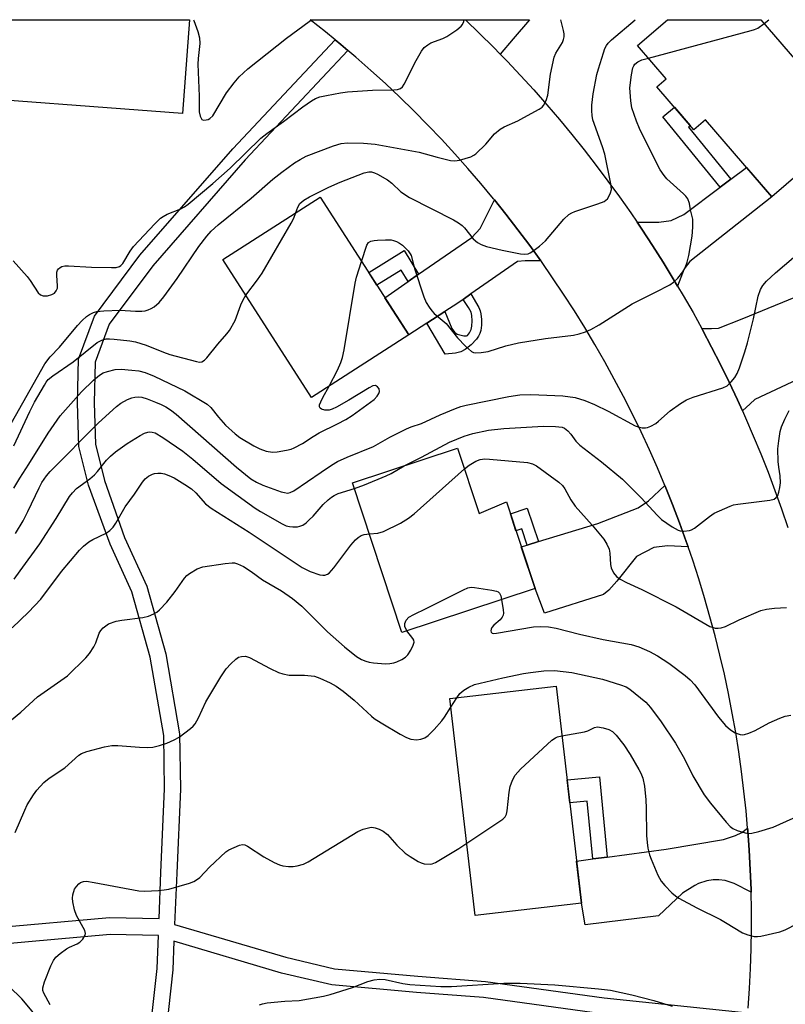
# Model space of a CAD drawing. Units: inches. Extents: x 1243769 to 1249769, y 553452 to 557453.
# Drawn here: x 1244341 to 1244533, y 557206 to 557453 of the extents above; entities that cross this region are included whole.
import ezdxf

# ---------------------------------------------------------------- set-up
doc = ezdxf.new("R2010")
doc.units = ezdxf.units.IN
doc.header["$MEASUREMENT"] = 0
for name, color, linetype in [('BLDG-Footprint', 5, 'Continuous'), ('TRANS-Driveway', 251, 'Continuous'), ('TRANS-Non Street Sidewalk', 7, 'Continuous'), ('TRANS-Road', 130, 'Continuous'), ('Undefined', 1, 'Continuous')]:
    doc.layers.add(name, color=color, linetype=linetype)

msp = doc.modelspace()

# ---------------------------------------------------------------- linework, layer by layer
at = {"layer": 'BLDG-Footprint'}
for points, elevation in [([(1244383.34, 557452.88), (1244381.58, 557429.37), (1244317.01, 557434.18), (1244318.4, 557452.88)], 598.67), ([(1244526.66, 557452.86), (1244549.79, 557426.02), (1244529.42, 557408.46), (1244512.78, 557427.77), (1244509.85, 557425.24), (1244500.56, 557436.03), (1244502.92, 557438.07), (1244495.73, 557446.42), (1244503.21, 557452.86)], 606.61), ([(1244438.33, 557373.78), (1244413.89, 557358.07), (1244391.65, 557392.67), (1244416.09, 557408.38)], 605.47), ([(1244450.57, 557345.37), (1244456.01, 557328.93), (1244462.82, 557331.85), (1244470, 557310.13), (1244436.61, 557299.09), (1244424.2, 557336.65)], 613.11), ([(1244481.65, 557231.18), (1244454.99, 557228.06), (1244448.61, 557282.5), (1244475.28, 557285.63)], 618.39)]:
    msp.add_lwpolyline(points, close=True, dxfattribs=dict(at, elevation=elevation))
at = {"layer": 'TRANS-Driveway'}
for points in [[(1244461.28, 557444.21), (1244459.56, 557445.98), (1244456.08, 557449.45), (1244452.58, 557452.84), (1244452.55, 557452.87), (1244468.65, 557452.87), (1244464.54, 557448.04)], [(1244505.78, 557386.04), (1244504.7, 557387.87), (1244502.13, 557392.06), (1244499.5, 557396.21), (1244496.79, 557400.32), (1244495.61, 557402.05), (1244501.05, 557402.1), (1244504.2, 557402.45), (1244507.34, 557403.97), (1244516.45, 557410.83), (1244519.12, 557412.85), (1244523.08, 557415.82), (1244529.42, 557408.46), (1244508.86, 557392.2), (1244507.46, 557390.33)], [(1244471.48, 557392.33), (1244467.57, 557392.4), (1244465.59, 557392.17), (1244453.92, 557384.05), (1244451.96, 557382.68), (1244450.64, 557381.77), (1244447.41, 557379.67), (1244442.86, 557376.72), (1244438.33, 557373.78), (1244432.34, 557383.1), (1244438.17, 557387.16), (1244440.81, 557388.99), (1244454.14, 557398.26), (1244456.24, 557400.47), (1244459.8, 557407.68), (1244462.69, 557404.08), (1244465.73, 557400.16), (1244468.7, 557396.19)], [(1244551.52, 557369.97), (1244547.62, 557368.13), (1244525.11, 557357.53), (1244523.95, 557356.48), (1244522.03, 557354.74), (1244520.8, 557357.47), (1244518.7, 557361.91), (1244516.54, 557366.33), (1244514.31, 557370.71), (1244512.01, 557375.05), (1244511.82, 557375.41), (1244514.28, 557375.36), (1244516.02, 557375.47), (1244521.97, 557377.81), (1244543.77, 557386.72)], [(1244508.42, 557320.58), (1244503.23, 557320.85), (1244499.79, 557320.44), (1244495.43, 557318.17), (1244490.53, 557311.99), (1244488.52, 557309.69), (1244487.18, 557308.64), (1244472.35, 557303.95), (1244470, 557310.13), (1244466.55, 557320.58), (1244468.05, 557321.04), (1244470.85, 557321.89), (1244485.78, 557326.41), (1244495.89, 557330.4), (1244498.51, 557332.15), (1244502.57, 557336), (1244502.64, 557335.83), (1244504.5, 557331.23), (1244506.26, 557326.6), (1244507.95, 557321.94)], [(1244524.21, 557233.91), (1244519.96, 557236.12), (1244517.74, 557236.82), (1244516.11, 557237), (1244514.71, 557237), (1244513.14, 557236.77), (1244511.04, 557236.07), (1244510.11, 557235.6), (1244507.02, 557233.68), (1244500.99, 557227.94), (1244482.58, 557225.72), (1244481.65, 557231.18), (1244480.42, 557241.71), (1244484.48, 557242.25), (1244488.09, 557242.73), (1244502.94, 557244.69), (1244517.31, 557247.11), (1244520.28, 557248.16), (1244521.91, 557248.86), (1244523.35, 557249.96), (1244523.4, 557249.4), (1244523.75, 557244.46), (1244524.01, 557239.51), (1244524.2, 557234.55)]]:
    msp.add_lwpolyline(points, close=True, dxfattribs=at)
at = {"layer": 'TRANS-Non Street Sidewalk'}
for points in [[(1244334.99, 557225.01), (1244363.27, 557227.53), (1244375.69, 557227.33), (1244376.15, 557238.82), (1244377.08, 557259.86), (1244376.87, 557273.25), (1244373.47, 557292.86), (1244368.85, 557309.33), (1244363.42, 557321.24), (1244358, 557336.02), (1244355.54, 557345.8), (1244355.18, 557356.7), (1244355.46, 557367.71), (1244359.46, 557378.47), (1244370.85, 557393.77), (1244394.2, 557420.49), (1244419.86, 557447.81), (1244421.28, 557446.65), (1244423.08, 557445.13), (1244397.31, 557417.68), (1244374.11, 557391.14), (1244363.17, 557376.45), (1244359.63, 557366.9), (1244359.37, 557356.72), (1244359.71, 557346.38), (1244362.01, 557337.22), (1244367.03, 557322.89), (1244372.59, 557310.7), (1244377.34, 557293.74), (1244380.83, 557273.62), (1244381.05, 557259.8), (1244380.11, 557238.65), (1244379.59, 557225.82), (1244407.45, 557217.6), (1244419.72, 557214.69), (1244440.58, 557212.8), (1244457.54, 557211.53), (1244487.36, 557207.36), (1244523.39, 557203.61)], [(1244340.28, 557049.13), (1244351.21, 557060.52), (1244360.87, 557072.89), (1244363.28, 557077.27), (1244365.62, 557084.35), (1244366.37, 557092.21), (1244368.12, 557139.62), (1244369.61, 557161.76), (1244370.64, 557173.48), (1244375.18, 557214.75), (1244375.51, 557223.07), (1244363.43, 557223.27), (1244335.37, 557220.76)], [(1244487.32, 557203.32), (1244457.1, 557207.44), (1244440.24, 557208.7), (1244419.06, 557210.62), (1244406.39, 557213.62), (1244379.42, 557221.58), (1244379.14, 557214.45), (1244374.58, 557173.09)]]:
    msp.add_lwpolyline(points, dxfattribs=at)
for points in [[(1244519.12, 557412.85), (1244516.45, 557410.83), (1244502.05, 557428.54), (1244504.97, 557430.91), (1244508.92, 557426.32), (1244508.47, 557425.95)], [(1244440.81, 557388.99), (1244438.17, 557387.16), (1244436.39, 557390.04), (1244430.3, 557386.27), (1244428.27, 557389.43), (1244437.14, 557394.92)], [(1244442.86, 557376.72), (1244447.41, 557379.67), (1244449.1, 557375.41), (1244449.8, 557374.42), (1244450.49, 557373.98), (1244451.44, 557373.68), (1244452.18, 557373.53), (1244452.81, 557373.54), (1244453.05, 557373.64), (1244453.59, 557374.3), (1244453.99, 557375.1), (1244454.17, 557375.94), (1244454.26, 557377.31), (1244454.16, 557378.66), (1244453.96, 557379.48), (1244453.35, 557380.67), (1244451.96, 557382.68), (1244453.92, 557384.05), (1244455.88, 557380.64), (1244456.24, 557379.82), (1244456.44, 557379.06), (1244456.57, 557377.63), (1244456.56, 557376.23), (1244456.41, 557374.9), (1244456.18, 557374.1), (1244455.82, 557373.43), (1244455.3, 557372.71), (1244453.95, 557371.27), (1244452.45, 557370.08), (1244451.39, 557369.54), (1244450.07, 557369.23), (1244447.45, 557368.93)], [(1244470.85, 557321.89), (1244468.05, 557321.04), (1244466.7, 557325.13), (1244465.21, 557324.63), (1244463.81, 557328.87), (1244468.07, 557330.28)], [(1244488.09, 557242.73), (1244484.48, 557242.25), (1244483.12, 557256.72), (1244478.71, 557256.3), (1244478.03, 557262.12), (1244486.2, 557262.88)]]:
    msp.add_lwpolyline(points, close=True, dxfattribs=at)
at = {"layer": 'TRANS-Road'}
msp.add_lwpolyline([(1244523.49, 557204.82), (1244523.82, 557209.77), (1244524.07, 557214.72), (1244524.23, 557219.68), (1244524.3, 557224.64), (1244524.29, 557229.59), (1244524.21, 557233.91), (1244524.2, 557234.55), (1244524.01, 557239.51), (1244523.75, 557244.46), (1244523.4, 557249.4), (1244523.35, 557249.96), (1244522.95, 557254.34), (1244522.43, 557259.27), (1244521.82, 557264.19), (1244521.12, 557269.1), (1244520.35, 557274), (1244519.48, 557278.88), (1244518.53, 557283.75), (1244517.5, 557288.59), (1244516.38, 557293.43), (1244515.19, 557298.24), (1244513.9, 557303.03), (1244512.54, 557307.79), (1244511.09, 557312.54), (1244509.56, 557317.25), (1244508.42, 557320.58), (1244507.95, 557321.94), (1244506.26, 557326.6), (1244504.5, 557331.23), (1244502.64, 557335.83), (1244502.57, 557336), (1244500.71, 557340.4), (1244498.7, 557344.93), (1244496.61, 557349.43), (1244494.45, 557353.89), (1244492.21, 557358.31), (1244489.89, 557362.7), (1244487.5, 557367.04), (1244485.03, 557371.34), (1244482.49, 557375.6), (1244479.88, 557379.81), (1244477.19, 557383.98), (1244474.43, 557388.1), (1244471.6, 557392.17), (1244471.48, 557392.33), (1244468.7, 557396.19), (1244465.73, 557400.16), (1244462.69, 557404.08), (1244459.8, 557407.68), (1244459.59, 557407.95), (1244456.42, 557411.76), (1244453.18, 557415.52), (1244449.88, 557419.21), (1244446.52, 557422.86), (1244443.09, 557426.44), (1244439.61, 557429.97), (1244436.05, 557433.43), (1244432.45, 557436.83), (1244428.78, 557440.17), (1244425.06, 557443.44), (1244423.08, 557445.13), (1244421.28, 557446.65), (1244419.86, 557447.81), (1244417.45, 557449.8), (1244413.59, 557452.84), (1244413.56, 557452.87), (1244452.55, 557452.87), (1244452.58, 557452.84), (1244456.08, 557449.45), (1244459.56, 557445.98), (1244461.28, 557444.21), (1244462.99, 557442.45), (1244466.36, 557438.87), (1244469.67, 557435.24), (1244472.93, 557431.55), (1244476.12, 557427.81), (1244479.26, 557424.03), (1244482.34, 557420.19), (1244485.35, 557416.31), (1244488.31, 557412.38), (1244491.2, 557408.4), (1244494.02, 557404.38), (1244495.61, 557402.05), (1244496.79, 557400.32), (1244499.5, 557396.21), (1244502.13, 557392.06), (1244504.7, 557387.87), (1244505.78, 557386.04), (1244507.2, 557383.63), (1244509.64, 557379.36), (1244511.82, 557375.41), (1244512.01, 557375.05), (1244514.31, 557370.71), (1244516.54, 557366.33), (1244518.7, 557361.91), (1244520.8, 557357.47), (1244522.03, 557354.74), (1244522.82, 557352.98), (1244524.77, 557348.47), (1244526.65, 557343.93), (1244528.46, 557339.36), (1244530.2, 557334.76), (1244531.86, 557330.13), (1244533.45, 557325.47)], dxfattribs=at)
at = {"layer": 'Undefined'}
msp.add_line((1244448.87, 557280.31, 616), (1244450.37, 557282.71, 616), dxfattribs=at)
for points, elevation in [([(1244335.97, 557346.97), (1244347.01, 557366.5), (1244348.32, 557368.25), (1244350.73, 557370.66), (1244355.2, 557376.11), (1244356.39, 557377.43), (1244357.49, 557378.42), (1244358.21, 557378.91), (1244359.25, 557379.39), (1244360.08, 557379.61), (1244361.83, 557379.78), (1244365.96, 557379.96), (1244369.78, 557379.71), (1244371.4, 557379.73), (1244372.19, 557379.84), (1244372.98, 557380.07), (1244373.74, 557380.4), (1244374.44, 557380.83), (1244375.67, 557381.94), (1244376.84, 557383.33), (1244380.19, 557387.91), (1244385.66, 557395.99), (1244387.63, 557398.52), (1244388.74, 557399.8), (1244390.55, 557401.4), (1244398.77, 557408.07), (1244404.22, 557412.82), (1244406.45, 557414.6), (1244409.67, 557416.95), (1244411.11, 557417.82), (1244412.61, 557418.59), (1244419.44, 557421.24), (1244421.33, 557421.82), (1244422.98, 557421.94), (1244426.99, 557421.91), (1244429.89, 557421.61), (1244440.95, 557419.67), (1244445.45, 557418.39), (1244448.8, 557417.57), (1244449.91, 557417.45), (1244451.05, 557417.63), (1244453.86, 557418.48), (1244454.65, 557418.85), (1244455.12, 557419.18), (1244457.66, 557421.63), (1244459.86, 557424.22), (1244461.27, 557425.43), (1244462.27, 557425.97), (1244465.67, 557427.49), (1244467.22, 557428.31), (1244471.07, 557430.45), (1244471.76, 557430.96), (1244472.13, 557431.37), (1244472.8, 557432.61), (1244473.23, 557433.98), (1244473.86, 557439.19), (1244474.79, 557443.47), (1244475.21, 557444.51), (1244476.91, 557447.19), (1244477.19, 557447.9), (1244477.3, 557448.62), (1244477.29, 557449.35), (1244477.15, 557450.19), (1244476.48, 557452.87)], 602), ([(1244339.11, 557392.39), (1244342.62, 557388.4), (1244343.32, 557387.46), (1244345.36, 557384.34), (1244345.92, 557383.81), (1244346.59, 557383.55), (1244347.66, 557383.61), (1244348.74, 557383.9), (1244349.42, 557384.28), (1244349.89, 557384.82), (1244350.17, 557385.51), (1244350.24, 557386.05), (1244350.01, 557388.7), (1244350.04, 557389.54), (1244350.2, 557390), (1244350.48, 557390.39), (1244350.85, 557390.71), (1244351.27, 557390.94), (1244352.07, 557391.1), (1244352.93, 557391.12), (1244358.73, 557390.79), (1244363.79, 557390.67), (1244364.96, 557390.73), (1244365.72, 557390.94), (1244366.11, 557391.19), (1244366.59, 557391.67), (1244368.41, 557394.82), (1244369.26, 557395.97), (1244374.62, 557401.63), (1244376.06, 557403.03), (1244376.72, 557403.53), (1244377.68, 557404.05), (1244381.17, 557405.38), (1244382.1, 557405.91), (1244383.02, 557406.56), (1244389.13, 557411.76), (1244393.52, 557415.64), (1244401.24, 557423.13), (1244402.74, 557424.32), (1244406.91, 557427.31), (1244411.71, 557431), (1244413.9, 557432.5), (1244414.91, 557433.09), (1244416.01, 557433.5), (1244417.73, 557433.88), (1244421.22, 557434.51), (1244422.98, 557434.74), (1244429.26, 557435.22), (1244434.62, 557435.25), (1244435.48, 557435.36), (1244436.22, 557435.64), (1244436.74, 557436.07), (1244437.19, 557436.7), (1244440.17, 557442.63), (1244441.5, 557444.95), (1244442.21, 557445.87), (1244443.09, 557446.61), (1244443.84, 557447.04), (1244446.86, 557448.14), (1244447.91, 557448.63), (1244450.38, 557450.32), (1244451.5, 557451.25), (1244451.84, 557451.69), (1244452.16, 557452.46), (1244452.24, 557452.87)], 600), ([(1244384.31, 557452.88), (1244384.42, 557452.66), (1244385.39, 557449.95), (1244385.85, 557448.3), (1244385.89, 557446.89), (1244385.47, 557443.16), (1244385.38, 557441.71), (1244385.78, 557433.67), (1244385.78, 557429.74), (1244385.98, 557428.66), (1244386.29, 557428), (1244386.44, 557427.85), (1244386.83, 557427.7), (1244387.54, 557427.71), (1244388.03, 557427.84), (1244388.44, 557428.07), (1244389.13, 557428.77), (1244392.56, 557434.54), (1244394.5, 557437.04), (1244395.81, 557438.5), (1244397.98, 557440.52), (1244407.66, 557448.22), (1244413.36, 557452.4), (1244413.95, 557452.87)], 598), ([(1244410.02, 557404.48), (1244410.5, 557405.82), (1244411.02, 557406.74), (1244412, 557407.58), (1244413.41, 557408.41), (1244418.29, 557410.86), (1244421.09, 557412.08), (1244427.17, 557414.42), (1244428.29, 557414.68), (1244428.99, 557414.66), (1244429.71, 557414.47), (1244430.5, 557414.12), (1244433.02, 557412.65), (1244434.06, 557411.84), (1244436.36, 557409.67), (1244438.5, 557408.27), (1244449.55, 557402.65), (1244450.84, 557401.91), (1244451.7, 557401.22), (1244452.3, 557400.64), (1244454.52, 557397.85), (1244455.58, 557396.99), (1244456.52, 557396.45), (1244457.86, 557395.99), (1244461.75, 557395), (1244466.37, 557394.12), (1244467.48, 557394.06), (1244468.26, 557394.15), (1244468.76, 557394.33), (1244469.49, 557394.76), (1244471.1, 557396.02), (1244472.62, 557397.36), (1244477.26, 557402.82), (1244478.5, 557404.02), (1244479.22, 557404.44), (1244480.03, 557404.78), (1244485.77, 557406.63), (1244487.32, 557407.25), (1244487.76, 557407.55), (1244488.15, 557407.94), (1244488.62, 557408.65), (1244488.98, 557409.42), (1244489.15, 557410.24), (1244489.03, 557411.65), (1244487.48, 557419.13), (1244486.93, 557421), (1244484.54, 557427.75), (1244484.31, 557428.87), (1244484.22, 557430.04), (1244484.28, 557431.45), (1244484.62, 557434.26), (1244485.54, 557439.15), (1244485.91, 557440.58), (1244487.15, 557444.57), (1244487.56, 557445.69), (1244487.92, 557446.4), (1244488.36, 557446.99), (1244489.21, 557447.8), (1244495.17, 557452.86)], 604), ([(1244498.47, 557443.23), (1244524.25, 557450.14), (1244525.09, 557450.41), (1244525.89, 557450.78), (1244527.48, 557451.91)], 606), ([(1244426.47, 557392.23), (1244427.83, 557396.3), (1244428.26, 557396.97), (1244428.84, 557397.33), (1244429.63, 557397.49), (1244430.48, 557397.56), (1244432.51, 557397.65), (1244433.93, 557397.61), (1244434.48, 557397.49), (1244435.28, 557397.18), (1244436.04, 557396.77), (1244436.75, 557396.28), (1244438.18, 557394.84), (1244438.68, 557394.15), (1244438.89, 557393.71), (1244439.77, 557390.44), (1244442.11, 557383.32), (1244442.66, 557381.94), (1244443.43, 557380.71), (1244444.13, 557379.78), (1244444.72, 557379.15), (1244447.74, 557376.63), (1244450.52, 557373.07), (1244452.58, 557370.96), (1244454.1, 557369.63), (1244454.58, 557369.39), (1244455.11, 557369.3), (1244456.52, 557369.36), (1244458.25, 557369.64), (1244462.66, 557371.05), (1244465.83, 557371.82), (1244472.66, 557372.9), (1244479.67, 557373.73), (1244481.05, 557374.05), (1244482.67, 557374.55), (1244484, 557375.16), (1244486.07, 557376.33), (1244494.39, 557381.59), (1244500.25, 557384.47), (1244503.81, 557386.37), (1244504.78, 557386.98), (1244505.8, 557387.98), (1244507.05, 557389.6), (1244507.64, 557390.6), (1244508.15, 557392), (1244508.58, 557393.7), (1244509.45, 557398.52), (1244509.59, 557400.84), (1244509.56, 557402.86), (1244509.05, 557405.19), (1244508.8, 557406.77), (1244508.35, 557407.93), (1244507.88, 557408.58), (1244507.28, 557409.18), (1244503.11, 557412.92), (1244502.39, 557413.76), (1244501.42, 557415.19), (1244500.58, 557416.75), (1244496.25, 557425.54), (1244495.47, 557427.44), (1244494.3, 557430.79), (1244494.01, 557432.53), (1244493.78, 557435.76), (1244494.2, 557439.03), (1244494.57, 557440.77), (1244494.79, 557441.29), (1244495.06, 557441.69), (1244495.79, 557442.34), (1244496.76, 557442.77), (1244498.47, 557443.23)], 606), ([(1244397.41, 557383.71), (1244400.38, 557387.57), (1244401.54, 557389.29), (1244408.84, 557401.79), (1244409.52, 557403.1), (1244410.02, 557404.48)], 604), ([(1244418.34, 557360.94), (1244420.46, 557364.94), (1244421.3, 557366.82), (1244421.72, 557368.13), (1244422.1, 557370.03), (1244424.86, 557386.79), (1244425.19, 557388.23), (1244426.47, 557392.23)], 606), ([(1244339.25, 557345.95), (1244343.25, 557354.53), (1244344.43, 557356.86), (1244346.9, 557361.2), (1244347.34, 557361.9), (1244347.88, 557362.56), (1244349.01, 557363.49), (1244354.14, 557367.03), (1244360.14, 557371.85), (1244361.34, 557372.47), (1244362.38, 557372.76), (1244363.26, 557372.79), (1244364.44, 557372.7), (1244368.31, 557372.27), (1244369.75, 557372), (1244372.45, 557371.19), (1244376.78, 557369.43), (1244378.42, 557368.88), (1244385.09, 557367.1), (1244385.8, 557366.97), (1244386.4, 557367.03), (1244387.07, 557367.45), (1244387.66, 557368.05), (1244390.4, 557371.42), (1244392.69, 557374.01), (1244393.37, 557374.92), (1244394.78, 557377.38), (1244396.19, 557381.33), (1244396.78, 557382.59), (1244397.41, 557383.71)], 604), ([(1244339.22, 557335.32), (1244340.74, 557337.86), (1244343.04, 557341.33), (1244347.82, 557349.15), (1244350.91, 557353.45), (1244356.2, 557359.52), (1244359.23, 557362.42), (1244360.74, 557363.7), (1244361.69, 557364.27), (1244362.76, 557364.62), (1244364.71, 557365.06), (1244366.16, 557365.14), (1244368.83, 557364.96), (1244370.57, 557364.72), (1244372.19, 557364.31), (1244374.49, 557363.4), (1244382.14, 557359.72), (1244387.79, 557356.4), (1244388.7, 557355.56), (1244390.62, 557353.09), (1244392.35, 557351.11), (1244394.79, 557348.93), (1244395.97, 557348.05), (1244399.46, 557345.95), (1244401, 557345.14), (1244402.57, 557344.63), (1244404.17, 557344.35), (1244405.34, 557344.43), (1244407.68, 557344.83), (1244408.82, 557345.11), (1244409.61, 557345.43), (1244411.63, 557346.48), (1244414.33, 557348.3), (1244415.86, 557349.23), (1244420.48, 557351.46), (1244422.51, 557352.54), (1244424.15, 557353.57), (1244429.61, 557357.57), (1244430.43, 557358.39), (1244430.83, 557359.08), (1244430.97, 557359.56), (1244430.87, 557360.23), (1244430.49, 557360.78), (1244429.95, 557361.07), (1244429.3, 557360.98), (1244428.36, 557360.51), (1244423.32, 557357.39), (1244420.21, 557355.65), (1244419.15, 557355.16), (1244418.33, 557354.9), (1244417.78, 557354.85), (1244417.23, 557354.92), (1244416.47, 557355.15), (1244416.1, 557355.4), (1244415.93, 557355.75), (1244415.97, 557356.21), (1244416.24, 557357), (1244416.74, 557358.08), (1244418.34, 557360.94)], 606), ([(1244437.17, 557340.94), (1244441.54, 557343.09), (1244448.51, 557346.85), (1244452.19, 557348.33), (1244454.38, 557349), (1244458.34, 557349.85), (1244462.16, 557350.26), (1244472.1, 557350.83), (1244475.16, 557350.78), (1244476.81, 557350.59), (1244477.39, 557350.35), (1244478.23, 557349.67), (1244478.97, 557348.83), (1244480.27, 557347.08), (1244481.26, 557346.1), (1244486.72, 557341.89), (1244491.93, 557337.57), (1244496.63, 557332.85), (1244500.64, 557328.54), (1244501.77, 557327.44), (1244504.39, 557325.63), (1244505.89, 557324.8), (1244506.43, 557324.64), (1244507.3, 557324.55), (1244508.74, 557324.67), (1244509.28, 557324.85), (1244510.04, 557325.29), (1244513.76, 557328.16), (1244514.95, 557329), (1244516.26, 557329.66), (1244518.95, 557330.82), (1244519.78, 557331.1), (1244520.92, 557331.32), (1244528.95, 557332.28), (1244529.97, 557332.56), (1244530.51, 557332.94), (1244530.89, 557333.5), (1244531.18, 557334.32), (1244531.44, 557335.48), (1244531.59, 557336.67), (1244531.49, 557338.41), (1244531.14, 557340.6), (1244531, 557342.01), (1244530.94, 557345.16), (1244531.14, 557347.21), (1244531.54, 557349.57), (1244531.85, 557350.71), (1244532.64, 557352.59), (1244533.78, 557354.83)], 610), ([(1244339.34, 557312.46), (1244340.81, 557314.6), (1244345.77, 557321.32), (1244349.84, 557327.67), (1244353.25, 557333.22), (1244353.96, 557334.15), (1244355, 557335.19), (1244358.35, 557337.67), (1244359.46, 557338.64), (1244360.24, 557339.49), (1244362.52, 557342.33), (1244363.48, 557343.33), (1244364.72, 557344.45), (1244367.68, 557346.5), (1244370.98, 557348.54), (1244372.02, 557349.1), (1244372.84, 557349.37), (1244373.4, 557349.44), (1244373.97, 557349.38), (1244374.69, 557349.16), (1244376.59, 557348.04), (1244381.65, 557344.63), (1244384.18, 557342.59), (1244391.24, 557336.44), (1244399.83, 557330.33), (1244401.15, 557329.46), (1244406.56, 557326.38), (1244407.59, 557325.89), (1244408.4, 557325.65), (1244409.27, 557325.57), (1244410.43, 557325.64), (1244411, 557325.75), (1244411.75, 557326.06), (1244412.59, 557326.63), (1244413.38, 557327.32), (1244414.34, 557328.3), (1244416.85, 557331.2), (1244418.07, 557332.38), (1244418.93, 557333.06), (1244419.63, 557333.5), (1244420.65, 557333.95), (1244424.68, 557335.19)], 610), ([(1244452.28, 557340.2), (1244453.47, 557341.12), (1244455.16, 557342.12), (1244456.23, 557342.49), (1244457.39, 557342.65), (1244458.56, 557342.61), (1244468.1, 557341.73), (1244469.38, 557341.42), (1244470.34, 557340.95), (1244475.97, 557336.84), (1244476.92, 557336), (1244477.51, 557335.15), (1244478.96, 557332.41), (1244480.07, 557330.76), (1244484.36, 557326.03), (1244487.27, 557322.51), (1244488.06, 557321.27), (1244488.62, 557319.98), (1244488.79, 557319.03), (1244488.91, 557316.12), (1244489.09, 557315.29), (1244489.71, 557314.03), (1244490.43, 557313.17), (1244491.38, 557312.5), (1244492.93, 557311.63), (1244496.79, 557309.91), (1244505.45, 557305.55), (1244513.89, 557300.63), (1244514.69, 557300.31), (1244515.19, 557300.2), (1244515.97, 557300.15), (1244516.73, 557300.23), (1244517.81, 557300.63), (1244521.26, 557302.3), (1244526.67, 557304.59), (1244528.09, 557304.93), (1244530.12, 557305.22), (1244533.13, 557305.4)], 612), ([(1244424.68, 557335.19), (1244427.26, 557336.15), (1244432.65, 557338.4), (1244433.88, 557339.03), (1244437.17, 557340.94)], 610), ([(1244428.44, 557323.83), (1244430.56, 557324.05), (1244432, 557324.41), (1244436.25, 557326.56), (1244438.3, 557327.75), (1244439.68, 557328.87), (1244452.28, 557340.2)], 612), ([(1244338.86, 557300.26), (1244342.95, 557304.22), (1244346.01, 557307.46), (1244351.19, 557314.41), (1244355.69, 557319.73), (1244356.71, 557320.77), (1244358.09, 557321.85), (1244359.07, 557322.42), (1244362.38, 557324.02), (1244363.31, 557324.72), (1244364.13, 557325.53), (1244364.8, 557326.51), (1244367.21, 557330.66), (1244369.56, 557333.81), (1244371.49, 557336.79), (1244372.22, 557337.67), (1244373.07, 557338.34), (1244374, 557338.86), (1244374.51, 557339.02), (1244375.37, 557339.11), (1244376.23, 557339.08), (1244377.08, 557338.92), (1244378.15, 557338.51), (1244379.45, 557337.88), (1244382.18, 557336.26), (1244383.84, 557335.12), (1244384.91, 557334.16), (1244387.36, 557331.41), (1244388.77, 557330.32), (1244398.31, 557324.29), (1244411.56, 557315.4), (1244413.6, 557314.39), (1244416, 557313.56), (1244416.8, 557313.44), (1244417.27, 557313.48), (1244417.95, 557313.69), (1244418.38, 557313.96), (1244419.54, 557315.28), (1244423.83, 557321.04), (1244425, 557322.36), (1244425.65, 557322.94), (1244426.37, 557323.39), (1244427.11, 557323.64), (1244428.44, 557323.83)], 612), ([(1244337.25, 557275.97), (1244340.98, 557279.1), (1244345.15, 557282.97), (1244352.72, 557288.24), (1244357.29, 557292.7), (1244358.21, 557293.81), (1244359.31, 557295.53), (1244359.8, 557296.53), (1244360.66, 557298.92), (1244361.11, 557299.62), (1244361.67, 557300.24), (1244362.3, 557300.8), (1244363.01, 557301.24), (1244364.92, 557301.89), (1244366.36, 557302.18), (1244371.62, 557302.85), (1244373.03, 557303.22), (1244374.37, 557303.73), (1244375.11, 557304.2), (1244375.79, 557304.78), (1244377.63, 557306.71), (1244379.72, 557309.38), (1244382.03, 557312.76), (1244382.61, 557313.4), (1244383.28, 557313.92), (1244385.28, 557315.05), (1244386.64, 557315.54), (1244392.25, 557316.41), (1244394.02, 557316.58), (1244394.58, 557316.54), (1244395.37, 557316.36), (1244396.86, 557315.62), (1244398.75, 557314.39), (1244401.63, 557312.3), (1244406.43, 557309.56), (1244409.2, 557307.64), (1244411.53, 557305.68), (1244417.95, 557299.29), (1244422.21, 557295.48), (1244425.22, 557293.1), (1244426.47, 557292.34), (1244427.53, 557291.86), (1244428.36, 557291.64), (1244429.52, 557291.49), (1244432.45, 557291.26), (1244433.57, 557291.28), (1244434.56, 557291.45), (1244435.34, 557291.73), (1244436.59, 557292.33), (1244437.52, 557292.91), (1244438.09, 557293.5), (1244438.84, 557294.69), (1244439.46, 557295.94), (1244439.65, 557296.66), (1244439.59, 557297.12), (1244439.36, 557297.56), (1244437.81, 557299.49)], 614), ([(1244437.81, 557299.49), (1244437.33, 557300.55), (1244437.3, 557301.31), (1244437.68, 557302.19), (1244438.36, 557302.94), (1244439.58, 557303.64), (1244442.73, 557305.11), (1244452.04, 557309.81), (1244453.12, 557310.27), (1244453.95, 557310.44), (1244454.81, 557310.41), (1244459.2, 557309.75), (1244460.3, 557309.5), (1244460.77, 557309.29), (1244461.1, 557308.96), (1244461.39, 557308.28), (1244461.61, 557307.35)], 614), ([(1244461.61, 557307.35), (1244462.03, 557304.74), (1244462.07, 557303.95), (1244462, 557303.45), (1244461.78, 557302.95), (1244461.27, 557302.25), (1244459.71, 557300.92), (1244459.17, 557300.31), (1244459.01, 557299.91), (1244458.95, 557299.51), (1244459.02, 557299.16), (1244459.24, 557298.92), (1244459.62, 557298.83), (1244460.34, 557298.89), (1244469.62, 557300.53), (1244471.27, 557300.61), (1244473.35, 557300.49), (1244475.27, 557300.16), (1244481.18, 557298.66), (1244487.11, 557297.35), (1244494.09, 557296.11), (1244496.06, 557295.52), (1244498.71, 557294.32), (1244500.69, 557293.19), (1244503.54, 557291.35), (1244507.71, 557288.33), (1244508.94, 557287.18), (1244510.08, 557285.91), (1244516, 557277.86), (1244517.83, 557275.73), (1244519.06, 557274.64), (1244520.19, 557273.9), (1244521.46, 557273.47), (1244521.98, 557273.42), (1244522.53, 557273.48), (1244523.64, 557273.81), (1244525.27, 557274.47), (1244528.71, 557276.38), (1244531.41, 557277.6), (1244532.78, 557278.11), (1244534.22, 557278.31)], 614), ([(1244339.56, 557248.88), (1244341.97, 557254.52), (1244342.63, 557255.82), (1244344.18, 557258.32), (1244345.03, 557259.51), (1244346.8, 557261.4), (1244348.08, 557262.55), (1244352.03, 557265.12), (1244355.55, 557268.31), (1244356.26, 557268.71), (1244357.56, 557269.19), (1244361.97, 557270.43), (1244363.87, 557270.75), (1244365.34, 557270.71), (1244370.78, 557270.27), (1244372.75, 557270.22), (1244374.14, 557270.32), (1244375.78, 557270.72), (1244377.66, 557271.32), (1244379.49, 557272.16), (1244380.75, 557272.85), (1244383.56, 557274.97), (1244384.2, 557275.56), (1244384.73, 557276.2), (1244385.56, 557277.65), (1244387.43, 557281.65), (1244391.19, 557287.99), (1244392.49, 557289.96), (1244393.67, 557291.25), (1244394.93, 557292.43), (1244395.63, 557292.88), (1244396.35, 557293.1), (1244397.37, 557293.13), (1244398.38, 557292.84), (1244403.53, 557290.01), (1244405.66, 557289.08), (1244406.73, 557288.7), (1244408.3, 557288.38), (1244412.18, 557288.35), (1244414.68, 557288.1), (1244416.01, 557287.66), (1244418.61, 557286.43), (1244420.11, 557285.64), (1244421.91, 557284.37), (1244424.6, 557282.12), (1244428.96, 557278.07), (1244429.63, 557277.53), (1244431.37, 557276.41), (1244436.17, 557273.56), (1244437.75, 557272.71), (1244438.85, 557272.31), (1244440.26, 557272.18), (1244441.38, 557272.28), (1244442.32, 557272.64), (1244443.2, 557273.23), (1244444.66, 557274.7), (1244446.64, 557276.92), (1244447.33, 557277.87), (1244448.87, 557280.31)], 616), ([(1244450.37, 557282.71), (1244451.17, 557283.78), (1244452.11, 557284.63), (1244453.38, 557285.4), (1244454.8, 557286.03), (1244461.95, 557287.7), (1244467.15, 557288.79), (1244468.87, 557289.08), (1244472.22, 557289.46), (1244474.86, 557289.52), (1244479.25, 557289.01), (1244486.94, 557287.34), (1244491.46, 557285.96), (1244492.83, 557285.44), (1244493.8, 557284.85), (1244497.82, 557281.56), (1244499.01, 557280.28), (1244501.62, 557276.63), (1244505.24, 557271.29), (1244507.51, 557267.36), (1244509.61, 557263.12), (1244512.45, 557258.34), (1244514.02, 557256.26), (1244517.93, 557251.5), (1244518.93, 557250.42), (1244519.66, 557249.86), (1244520.72, 557249.39), (1244522.72, 557248.81), (1244523.58, 557248.66), (1244524.43, 557248.7), (1244526.12, 557249.11), (1244529.76, 557250.23), (1244534.8, 557252.47)], 616), ([(1244476.74, 557273.14), (1244482.45, 557274.15), (1244483.29, 557274.42), (1244484.9, 557275.24), (1244485.69, 557275.37), (1244487.12, 557275.19), (1244488.51, 557274.77), (1244489.41, 557274.21), (1244490.37, 557273.29), (1244492.27, 557270.9), (1244493.89, 557268.5), (1244496.07, 557264.74), (1244496.55, 557263.77), (1244497.03, 557262.52), (1244497.48, 557260.56), (1244497.82, 557257.06), (1244497.92, 557255), (1244497.98, 557248.13), (1244498.11, 557246.39), (1244498.31, 557244.96), (1244498.73, 557243.27), (1244499.12, 557242.18), (1244500.84, 557238.19), (1244501.63, 557236.67), (1244502.54, 557235.58), (1244504.35, 557233.76), (1244505.21, 557233.01), (1244506.12, 557232.41), (1244510.59, 557230.01), (1244516.53, 557227.04), (1244517.82, 557226.32), (1244522.05, 557223.69), (1244523.36, 557223.18), (1244524.97, 557222.8), (1244525.79, 557222.76), (1244526.64, 557222.87), (1244531.45, 557223.99), (1244532.78, 557224.5), (1244535.84, 557226.03)], 618), ([(1244452.87, 557246.18), (1244461.2, 557251.73), (1244461.91, 557252.24), (1244462.51, 557252.81), (1244462.87, 557253.52), (1244463.05, 557254.34), (1244463.5, 557258.98), (1244463.73, 557260.41), (1244464.32, 557262.05), (1244465.03, 557263.3), (1244466.37, 557264.82), (1244474.2, 557272.04), (1244475.15, 557272.69), (1244475.68, 557272.9), (1244476.74, 557273.14)], 618), ([(1244348.33, 557205.61), (1244346.78, 557208.56), (1244346.55, 557209.23), (1244346.51, 557209.93), (1244346.93, 557211.45), (1244348.56, 557215.45), (1244349.19, 557216.73), (1244349.79, 557217.6), (1244350.83, 557218.55), (1244352.48, 557219.71), (1244353.23, 557220.15), (1244355.1, 557220.98), (1244355.78, 557221.37), (1244356.57, 557222.16), (1244357.13, 557223.09), (1244357.24, 557223.57), (1244357.08, 557224.32), (1244354.99, 557228.08), (1244354.5, 557229.48), (1244354.02, 557231.52), (1244353.94, 557232.39), (1244354.05, 557233.24), (1244354.5, 557234.63), (1244354.93, 557235.37), (1244355.53, 557235.99), (1244356, 557236.31), (1244356.69, 557236.56), (1244357.45, 557236.64), (1244359.43, 557236.38), (1244370.57, 557234.24), (1244372.03, 557234.19), (1244375.54, 557234.37), (1244377, 557234.48), (1244378.15, 557234.68), (1244383.29, 557236.2), (1244384.39, 557236.61), (1244385.09, 557236.99), (1244385.93, 557237.63), (1244388.32, 557240.19), (1244392.43, 557244.03), (1244393.16, 557244.51), (1244394.49, 557245.15), (1244395.85, 557245.68), (1244396.65, 557245.85), (1244397.17, 557245.8), (1244397.89, 557245.49), (1244401.96, 557242.79), (1244404.57, 557241.36), (1244405.91, 557240.74), (1244406.74, 557240.53), (1244408.17, 557240.39), (1244409.31, 557240.38), (1244410.37, 557240.51), (1244411.9, 557240.98), (1244413.1, 557241.56), (1244425.56, 557249.14), (1244426.89, 557249.72), (1244428.54, 557250.15), (1244429.09, 557250.19), (1244429.89, 557250.06), (1244430.94, 557249.7), (1244431.93, 557249.2), (1244432.96, 557248.37), (1244435.35, 557245.71), (1244437.46, 557243.72), (1244438.66, 557242.88), (1244440.66, 557241.63), (1244441.44, 557241.24), (1244442.22, 557241), (1244443.66, 557240.93), (1244444.22, 557241.03), (1244445.01, 557241.34), (1244450.89, 557244.9), (1244452.87, 557246.18)], 618), ([(1244400.88, 557205.62), (1244401.67, 557205.92), (1244402.82, 557206.14), (1244407.26, 557206.58), (1244410.85, 557206.75), (1244416.96, 557207.79), (1244418.64, 557208.24), (1244424.19, 557209.97), (1244428.05, 557211.46), (1244429.68, 557211.88), (1244431.04, 557212.1), (1244432.42, 557211.99), (1244436.87, 557211.02), (1244438.56, 557210.73), (1244446.4, 557210.22), (1244449.02, 557210.23), (1244462.14, 557211.06), (1244466.28, 557211.06), (1244474.96, 557210.66), (1244485.95, 557209.69), (1244488.9, 557209.3), (1244494.32, 557208.19), (1244499.81, 557206.76), (1244504.37, 557205.32)], 620), ([(1244340.67, 557158.6), (1244341.24, 557159.87), (1244344.08, 557164.37), (1244344.64, 557165.39), (1244344.99, 557166.21), (1244345.74, 557168.48), (1244347.06, 557173.63), (1244347.51, 557176.4), (1244347.73, 557179.62), (1244347.76, 557181.68), (1244347.35, 557187.36), (1244347.3, 557192.17), (1244347.49, 557195.74), (1244347.45, 557196.5), (1244347.31, 557197.28), (1244346.12, 557200.29), (1244345.62, 557201.36), (1244345.03, 557202.39), (1244343.83, 557204.02), (1244341.28, 557207.18), (1244338.09, 557210.28)], 616)]:
    msp.add_lwpolyline(points, dxfattribs=dict(at, elevation=elevation))
for points in [[(1244527.48, 557451.91, 606), (1244528.69, 557452.86, 606)], [(1244339.63, 557323.93, 608), (1244341.55, 557327.14, 608), (1244342.75, 557329.43, 608), (1244345.62, 557335.42, 608), (1244346.31, 557336.71, 608), (1244347.45, 557338.42, 608), (1244348.35, 557339.47, 608), (1244360.51, 557351.7, 608), (1244365, 557355.8, 608), (1244366.13, 557356.61, 608), (1244367.79, 557357.55, 608), (1244368.83, 557357.94, 608), (1244369.63, 557358.14, 608), (1244370.49, 557358.2, 608), (1244371.36, 557358.11, 608), (1244372.7, 557357.72, 608), (1244374.8, 557356.93, 608), (1244376.21, 557356.31, 608), (1244377.37, 557355.7, 608), (1244378.56, 557354.94, 608), (1244379.95, 557353.86, 608), (1244395.15, 557340.57, 608), (1244398.74, 557337.64, 608), (1244400.16, 557336.79, 608), (1244401.73, 557336.1, 608), (1244406.34, 557334.41, 608), (1244407.12, 557334.19, 608), (1244407.89, 557334.09, 608), (1244408.61, 557334.18, 608), (1244409.53, 557334.62, 608), (1244416.33, 557339.36, 608), (1244418.98, 557341.12, 608), (1244420.41, 557341.98, 608), (1244422.84, 557343.12, 608), (1244429.49, 557345.79, 608), (1244433.6, 557348.08, 608), (1244437.73, 557350.24, 608), (1244438.97, 557350.72, 608), (1244441.5, 557351.52, 608), (1244446.22, 557353.69, 608), (1244450.04, 557355.3, 608), (1244451.4, 557355.79, 608), (1244452.71, 557356.12, 608), (1244463.44, 557358.34, 608), (1244466.2, 557358.76, 608), (1244468.92, 557358.85, 608), (1244476.95, 557358.49, 608), (1244480.04, 557358.08, 608), (1244482.49, 557357.31, 608), (1244484.9, 557356.32, 608), (1244488.32, 557354.63, 608), (1244495.09, 557350.94, 608), (1244495.87, 557350.67, 608), (1244496.92, 557350.46, 608), (1244497.7, 557350.42, 608), (1244498.23, 557350.51, 608), (1244499.02, 557350.83, 608), (1244500.29, 557351.58, 608), (1244500.99, 557352.12, 608), (1244503.89, 557354.72, 608), (1244506.54, 557356.56, 608), (1244508.04, 557357.48, 608), (1244509.65, 557358.13, 608), (1244517.16, 557360.53, 608), (1244518.18, 557361.03, 608), (1244519.22, 557362, 608), (1244520.14, 557363.12, 608), (1244520.75, 557364.11, 608), (1244521.29, 557365.5, 608), (1244522.61, 557369.49, 608), (1244523.29, 557371.78, 608), (1244524.8, 557377.84, 608), (1244525.97, 557383.47, 608), (1244526.56, 557385.13, 608), (1244527.12, 557386.15, 608), (1244528.06, 557387.23, 608), (1244530.34, 557389.38, 608), (1244534.89, 557393.21, 608)]]:
    msp.add_polyline3d(points, dxfattribs=at)

doc.saveas('drawing.dxf')
